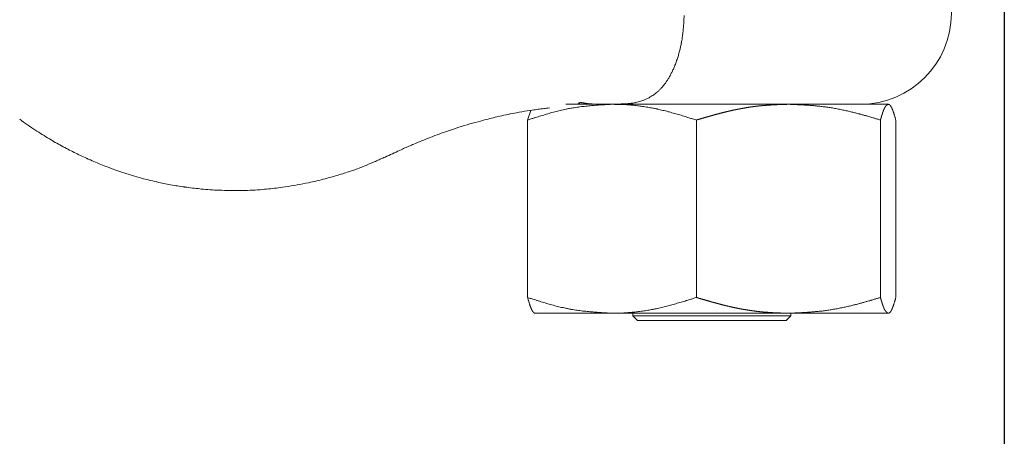
# Model space of a CAD drawing. Units: millimetres. Extents: x -1136 to 697, y -762 to 1917.
# Drawn here: x 68 to 174, y 400 to 445 of the extents above; entities that cross this region are included whole.
import ezdxf

# ---------------------------------------------------------------- set-up
doc = ezdxf.new("R2010")
doc.units = ezdxf.units.MM
doc.header["$LTSCALE"] = 50.8
doc.header["$PDMODE"] = 1
doc.header["$PDSIZE"] = -2
doc.layers.get('0').update_dxf_attribs({"lineweight": 0})
doc.layers.get('Defpoints').update_dxf_attribs({"lineweight": 0})
doc.layers.add('寸法', color=7, linetype='Continuous', lineweight=0)
doc.styles.get("Standard").update_dxf_attribs({"font": 'txt', "bigfont": 'BIGFONT.SHX'})
doc.styles.add('ＭＳ ゴシック', font='txt', dxfattribs={"bigfont": 'ＭＳ ゴシック'})
doc.dimstyles.new('HIBINO', dxfattribs={"dimtxt": 32.576823, "dimasz": 25.006226, "dimexe": 20, "dimexo": 20, "dimgap": 0.5, "dimtad": 1, "dimzin": 11, "dimdsep": 46, "dimtxsty": 'ＭＳ ゴシック', "dimblk": 'VW_EMPTYARROW', "dimcen": 0, "dimadec": 0, "dimazin": 0, "dimtfac": 1, "dimtix": 1, "dimtmove": 0, "dimatfit": 0, "dimldrblk": 'VW_EMPTYARROW', "dimfxl": 1, "dimfrac": 2, "dimtolj": 1, "dimtzin": 11, "dimarcsym": 0})

# ---------------------------------------------------------------- blocks, each defined once
blk = doc.blocks.new('*D1')
at = {"color": 0, "linetype": 'Continuous', "lineweight": -2}
for points in [[(-587.79, 60.3), (-612.8, 67), (-587.79, 73.7)], [(149.2, 73.7), (174.2, 67), (149.2, 60.3)]]:
    blk.add_lwpolyline(points, dxfattribs=at)
at = {"layer": 'Defpoints', "color": 0, "lineweight": 0}
for p in [(-612.8, 471), (174.2, 471), (-612.8, 67)]:
    blk.add_point(p, dxfattribs=at)
at = {"layer": '寸法', "color": 0, "linetype": 'Continuous', "lineweight": -2}
for p, q in [((-612.8, 451), (-612.8, 47)), ((174.2, 451), (174.2, 47)), ((-612.8, 67), (174.2, 67))]:
    blk.add_line(p, q, dxfattribs=at)
at = {"color": 0, "linetype": 'Continuous', "lineweight": -2}
blk.add_wipeout([(-251.05, 72), (-187.55, 72), (-187.55, 114.33), (-251.05, 114.33)], dxfattribs=at).dxf.layer = '寸法'
at = {"layer": '寸法', "color": 0, "insert": (-251.05, 110.5), "char_height": 32.5768, "attachment_point": 1, "line_spacing_factor": 0.782827}
blk.add_mtext('{\\fＭＳ ゴシック|b0|i0|c128|p0;\\l787}', dxfattribs=at)
blk = doc.blocks.new('VW_EMPTYARROW')
at = {"color": 0, "linetype": 'ByBlock', "lineweight": -2}
blk.add_line((0, 0), (-1, 0), dxfattribs=at)
at = {"color": 0, "linetype": 'Continuous', "lineweight": -2}
blk.add_lwpolyline([(-0.9922, 0.2659), (0, 0), (-0.9922, -0.2659)], dxfattribs=at)
blk = doc.blocks.new('グループ-1')
at = {"color": 30, "linetype": 'Continuous', "lineweight": 0}
for p, q in [((363.48, -143.77), (368.44, -143.77)), ((387.43, -143.77), (368.44, -143.77)), ((387.43, -143.77), (398.17, -143.77)), ((359.69, -144.43), (359.35, -145.47)), ((359.35, -145.47), (359.35, -164.6)), ((377.52, -145.47), (377.52, -164.6)), ((397.34, -145.47), (397.34, -164.6)), ((399, -145.47), (399, -164.6)), ((368.44, -166.3), (360.16, -166.3)), ((387.43, -166.3), (368.44, -166.3)), ((370.68, -166.3), (370.68, -166.57)), ((398.17, -166.3), (387.43, -166.3)), ((387.68, -166.57), (387.68, -166.3)), ((370.68, -166.57), (371.18, -167.07)), ((370.68, -166.57), (387.68, -166.57)), ((387.18, -167.07), (371.18, -167.07)), ((387.18, -167.07), (387.68, -166.57))]:
    blk.add_line(p, q, dxfattribs=at)
at = {"color": 30, "linetype": 'Continuous', "lineweight": 0, "flags": 128}
for points in [[(304.67, -145.38, 0.014461), (306.4, -146.59), (306.53, -146.67, 0.011686), (308.06, -147.62), (308.16, -147.68, 0.010679), (309.51, -148.44), (309.54, -148.45, 0.008721), (310.87, -149.13, 0.009816), (312.21, -149.75), (312.28, -149.78, 0.010615), (313.78, -150.41), (313.87, -150.44, 0.012182), (315.57, -151.06), (315.64, -151.08, 0.012467), (317.52, -151.66), (317.8, -151.74, 0.014114), (319.39, -152.13), (319.45, -152.15, 0.007403), (320.92, -152.45, 0.01302), (322.41, -152.69), (322.46, -152.7, 0.008775), (324.07, -152.89), (324.22, -152.91, 0.015882), (326.13, -153.04), (326.44, -153.05, 0.014609), (328.65, -153.07), (328.68, -153.07, 0.01464), (330.81, -152.96), (331.02, -152.94, 0.014117), (332.73, -152.75), (332.95, -152.72, 0.00872), (334.22, -152.53, 0.007847), (335.47, -152.29), (335.76, -152.23, 0.014951), (337.56, -151.8), (337.87, -151.72, 0.008418), (339.13, -151.36, 0.009323), (340.38, -150.95), (340.74, -150.83, 0.016182), (341.97, -150.36), (342.31, -150.21, 0.003488), (342.84, -149.99), (342.84, -149.99, 0.002578), (343.36, -149.75, 0.001868), (343.89, -149.52), (344.02, -149.46, 0.0005), (344.8, -149.1, -0.001144), (345.57, -148.74), (345.73, -148.67, -0.006202), (346.84, -148.18), (346.97, -148.12, -0.003886), (348.17, -147.63, -0.007505), (349.38, -147.15), (349.63, -147.06, -0.00971), (351.37, -146.45), (351.66, -146.35, -0.013378), (354.02, -145.65), (354.53, -145.51, -0.009979), (356.04, -145.13), (356.35, -145.06, -0.004507), (357.26, -144.86, -0.005097), (358.17, -144.68), (358.44, -144.63, -0.010602), (359.59, -144.44), (359.85, -144.4, -0.002866), (360.48, -144.31), (360.5, -144.31, -0.001647), (361.09, -144.23), (361.11, -144.23, -0.00047), (361.66, -144.16), (361.7, -144.16)], [(368.87, -143.75), (368.87, -143.75, 0.001036), (369.14, -143.75), (369.16, -143.75, 0.00335), (369.41, -143.74, 0.003888), (369.65, -143.74), (369.68, -143.73, 0.009355), (369.98, -143.72), (370.02, -143.71, 0.009255), (370.34, -143.68, 0.010616), (370.65, -143.64), (370.65, -143.64, 0.011915), (370.97, -143.58), (371, -143.58, 0.013134), (371.25, -143.52, 0.008735), (371.51, -143.45), (371.51, -143.45, 0.015346), (371.76, -143.36), (371.79, -143.35, 0.016828), (372.1, -143.22), (372.1, -143.22, 0.018006), (372.41, -143.07), (372.43, -143.06, 0.018805), (372.7, -142.9), (372.74, -142.88, 0.014384), (372.93, -142.75, 0.009369), (373.11, -142.61), (373.12, -142.61, 0.014314), (373.3, -142.46), (373.32, -142.44, 0.014059), (373.54, -142.24), (373.54, -142.24, 0.013749), (373.75, -142.02), (373.78, -141.99, 0.013343), (373.94, -141.8, 0.006587), (374.09, -141.61), (374.1, -141.59, 0.01431), (374.27, -141.37), (374.3, -141.33, 0.012124), (374.5, -141.02, 0.011585), (374.69, -140.7), (374.69, -140.69, 0.011103), (374.87, -140.35), (374.87, -140.35, 0.010676), (375.05, -139.98), (375.05, -139.98, 0.01033), (375.21, -139.59), (375.22, -139.56, 0.01224), (375.4, -139.1), (375.4, -139.07, 0.009253), (375.55, -138.62, 0.008899), (375.68, -138.17), (375.68, -138.17, 0.008632), (375.79, -137.7), (375.8, -137.69, 0.008466), (375.9, -137.2), (375.91, -137.16, 0.010316), (376, -136.6), (376.01, -136.56, 0.007909), (376.08, -136.04, 0.007714), (376.13, -135.51), (376.13, -135.5, 0.007608), (376.17, -134.97), (376.17, -134.89, 0.011481), (376.2, -134.21)], [(359.35, -145.47), (359.44, -145.44, -0.000501), (359.85, -145.31), (359.9, -145.3, -0.000675), (360.2, -145.2, -0.000924), (360.5, -145.11, -0.0012), (360.79, -145.02, -0.001477), (361.09, -144.93), (361.09, -144.93, -0.001755), (361.38, -144.84), (361.38, -144.84, -0.002035), (361.68, -144.75), (361.68, -144.75, -0.002317), (361.98, -144.67), (361.98, -144.67, -0.002601), (362.27, -144.59), (362.27, -144.59, -0.002887), (362.57, -144.51), (362.57, -144.51, -0.003174), (362.87, -144.44), (362.87, -144.44, -0.003464), (363.17, -144.37, -0.003736), (363.47, -144.31), (363.54, -144.29, -0.008282), (363.99, -144.2), (364.07, -144.19, -0.003924), (364.38, -144.14, -0.003633), (364.68, -144.09, -0.003346), (364.99, -144.05, -0.003058), (365.3, -144.01, -0.002769), (365.61, -143.98, -0.00248), (365.92, -143.95, -0.002191), (366.23, -143.92, -0.001902), (366.53, -143.9, -0.001614), (366.84, -143.87, -0.001326), (367.15, -143.85, -0.001038), (367.46, -143.83, -0.000754), (367.78, -143.81, -0.000464), (368.09, -143.79, -0.000169), (368.4, -143.77), (368.44, -143.77)], [(365.01, -143.57), (365.03, -143.57, 0.000332), (365.15, -143.59), (365.16, -143.59, 0.000593), (365.27, -143.61, 0.000887), (365.37, -143.63, 0.001191), (365.48, -143.64, 0.001495), (365.58, -143.66, 0.001801), (365.68, -143.68), (365.68, -143.68, 0.00211), (365.79, -143.69), (365.79, -143.69, 0.00242), (365.89, -143.7), (365.89, -143.7, 0.002731), (366, -143.72, 0.003056), (366.1, -143.73), (366.13, -143.73, 0.005686), (366.26, -143.74), (366.26, -143.74, 0.002343), (366.38, -143.75, 0.004325), (366.5, -143.76), (366.52, -143.76, 0.003866), (366.67, -143.77, 0.00341), (366.83, -143.77, 0.002953), (366.98, -143.78, 0.002494), (367.14, -143.78, 0.002035), (367.3, -143.78, 0.001576), (367.45, -143.78, 0.001118), (367.61, -143.77), (367.61, -143.77, 0.000653), (367.76, -143.77), (367.76, -143.77, 0.000187), (367.9, -143.77), (367.91, -143.77)], [(368.44, -143.77), (368.47, -143.77, -0.000886), (368.71, -143.78), (368.74, -143.78, -0.001233), (368.91, -143.78, -0.001659), (369.08, -143.78), (369.28, -143.79, -0.010863), (369.84, -143.81), (370.04, -143.83, -0.00633), (370.6, -143.87, -0.006285), (371.17, -143.93, -0.006242), (371.73, -144, -0.006204), (372.29, -144.09), (372.31, -144.1, -0.006168), (372.84, -144.19), (372.9, -144.2, -0.005391), (373.29, -144.28), (373.34, -144.3, -0.002996), (373.63, -144.36, -0.002778), (373.91, -144.43, -0.002566), (374.19, -144.49, -0.002355), (374.47, -144.57, -0.002145), (374.75, -144.64, -0.001935), (375.04, -144.72, -0.001726), (375.32, -144.8, -0.001518), (375.6, -144.88, -0.001311), (375.88, -144.96, -0.001104), (376.16, -145.05, -0.00094), (376.44, -145.13), (376.51, -145.16, -0.00118), (376.93, -145.29), (377, -145.31, -0.000335), (377.48, -145.46), (377.52, -145.47)], [(397.34, -145.47), (397.33, -145.47, 0.000144), (397.01, -145.37, 0.000499), (396.69, -145.28), (396.68, -145.27, 0.000814), (396.33, -145.17), (396.29, -145.16, 0.001939), (395.86, -145.03), (395.81, -145.02, 0.001722), (395.47, -144.92, 0.002046), (395.12, -144.83), (395.08, -144.82, 0.003556), (394.66, -144.71), (394.6, -144.69, 0.003861), (394.14, -144.58, 0.003583), (393.66, -144.47, 0.004345), (393.19, -144.37), (393.18, -144.36, 0.004613), (392.67, -144.26, 0.004884), (392.17, -144.17, 0.005164), (391.66, -144.1), (391.55, -144.08, 0.007515), (391.07, -144.02), (391.02, -144.01, 0.002593), (390.63, -143.97, 0.004495), (390.25, -143.93, 0.001989), (389.86, -143.9, 0.00333), (389.47, -143.87, 0.001406), (389.08, -143.85, 0.002163), (388.69, -143.83, 0.00082), (388.31, -143.81, 0.001009), (387.92, -143.79), (387.85, -143.79, 0.000229), (387.46, -143.77), (387.43, -143.77)], [(398.17, -143.77), (398.17, -143.77, -0.002561), (398.19, -143.77), (398.19, -143.77, -0.004152), (398.2, -143.77, -0.005914), (398.21, -143.78), (398.21, -143.78, -0.007747), (398.21, -143.78), (398.21, -143.78, -0.009493), (398.22, -143.78), (398.23, -143.78, -0.021439), (398.24, -143.78), (398.24, -143.78, -0.018268), (398.26, -143.79, -0.017194), (398.27, -143.8), (398.27, -143.8, -0.016096), (398.29, -143.8), (398.29, -143.8, -0.014983), (398.3, -143.81), (398.3, -143.81, -0.013887), (398.32, -143.82), (398.32, -143.82, -0.012833), (398.33, -143.83), (398.33, -143.84, -0.011836), (398.35, -143.85), (398.35, -143.85, -0.010905), (398.36, -143.86), (398.36, -143.86, -0.010045), (398.38, -143.88), (398.38, -143.88, -0.009255), (398.39, -143.89), (398.39, -143.89, -0.008534), (398.41, -143.91), (398.41, -143.91, -0.007877), (398.42, -143.93), (398.42, -143.93, -0.007281), (398.44, -143.95), (398.44, -143.95, -0.006739), (398.45, -143.97), (398.45, -143.97, -0.006248), (398.47, -143.99), (398.47, -143.99, -0.005803), (398.48, -144.02), (398.48, -144.02, -0.005399), (398.5, -144.04), (398.5, -144.04, -0.005032), (398.51, -144.07), (398.51, -144.07, -0.004698), (398.53, -144.09), (398.53, -144.1, -0.004394), (398.54, -144.12), (398.54, -144.12, -0.004116), (398.56, -144.15), (398.56, -144.15, -0.003932), (398.57, -144.18), (398.57, -144.19, -0.007032), (398.6, -144.24), (398.6, -144.25, -0.004746), (398.62, -144.3), (398.62, -144.3, -0.002906), (398.64, -144.34, -0.002707), (398.65, -144.38), (398.66, -144.39, -0.004631), (398.68, -144.44), (398.68, -144.46, -0.003852), (398.71, -144.54), (398.71, -144.54, -0.00322), (398.74, -144.62), (398.74, -144.62, -0.002686), (398.77, -144.71), (398.77, -144.71, -0.002227), (398.8, -144.81), (398.8, -144.81, -0.001827), (398.83, -144.9), (398.83, -144.9, -0.001471), (398.86, -145), (398.86, -145, -0.00115), (398.89, -145.1), (398.89, -145.1, -0.000853), (398.92, -145.2), (398.92, -145.2, -0.000577), (398.95, -145.3), (398.95, -145.3, -0.000314), (398.98, -145.4), (399, -145.47), (399, -145.47)], [(359.35, -164.6), (359.44, -164.63, 0.000501), (359.85, -164.76), (359.9, -164.78, 0.000675), (360.2, -164.87, 0.000923), (360.5, -164.97, 0.001199), (360.79, -165.06, 0.001476), (361.09, -165.15), (361.09, -165.15, 0.001755), (361.38, -165.24), (361.38, -165.24, 0.002035), (361.68, -165.32), (361.68, -165.32, 0.002317), (361.98, -165.4), (361.98, -165.4, 0.002601), (362.27, -165.49), (362.27, -165.49, 0.002887), (362.57, -165.56), (362.57, -165.56, 0.003174), (362.87, -165.63), (362.87, -165.63, 0.003464), (363.17, -165.7, 0.003736), (363.47, -165.77), (363.54, -165.78, 0.008282), (363.99, -165.87), (364.07, -165.88, 0.003924), (364.38, -165.93, 0.003631), (364.68, -165.98, 0.003345), (364.99, -166.02, 0.003058), (365.3, -166.06, 0.00277), (365.61, -166.09, 0.002481), (365.92, -166.13, 0.002192), (366.23, -166.15, 0.001903), (366.53, -166.18, 0.001615), (366.84, -166.2, 0.001327), (367.15, -166.22, 0.001039), (367.46, -166.24, 0.000754), (367.78, -166.26, 0.000464), (368.09, -166.28, 0.000169), (368.4, -166.3), (368.44, -166.3)], [(360.18, -166.3), (360.18, -166.3, -0.002561), (360.17, -166.3), (360.17, -166.3, -0.004152), (360.16, -166.3, -0.005915), (360.15, -166.3), (360.15, -166.3, -0.007748), (360.14, -166.3), (360.14, -166.3, -0.009495), (360.13, -166.29), (360.13, -166.29, -0.021444), (360.11, -166.29), (360.11, -166.29, -0.018272), (360.1, -166.28, -0.017198), (360.08, -166.28), (360.08, -166.28, -0.0161), (360.07, -166.27), (360.07, -166.27, -0.014986), (360.05, -166.26), (360.05, -166.26, -0.01389), (360.04, -166.25), (360.04, -166.25, -0.012835), (360.02, -166.24), (360.02, -166.24, -0.011838), (360.01, -166.23), (360.01, -166.23, -0.010907), (359.99, -166.21), (359.99, -166.21, -0.010046), (359.98, -166.2), (359.98, -166.2, -0.009256), (359.96, -166.18), (359.96, -166.18, -0.008535), (359.95, -166.16), (359.95, -166.16, -0.007878), (359.93, -166.14), (359.93, -166.14, -0.007281), (359.92, -166.12), (359.92, -166.12, -0.00674), (359.9, -166.1), (359.9, -166.1, -0.006249), (359.89, -166.08), (359.89, -166.08, -0.005803), (359.87, -166.06), (359.87, -166.06, -0.005399), (359.86, -166.03), (359.86, -166.03, -0.005032), (359.84, -166.01), (359.84, -166.01, -0.004698), (359.83, -165.98), (359.83, -165.98, -0.004393), (359.81, -165.95), (359.81, -165.95, -0.004116), (359.8, -165.92), (359.8, -165.92, -0.003932), (359.78, -165.89), (359.78, -165.88, -0.007031), (359.76, -165.83), (359.75, -165.82, -0.004745), (359.73, -165.78), (359.73, -165.77, -0.002906), (359.72, -165.74, -0.002707), (359.7, -165.7), (359.7, -165.69, -0.00463), (359.67, -165.63), (359.67, -165.62, -0.003851), (359.64, -165.54), (359.64, -165.54, -0.003219), (359.61, -165.45), (359.61, -165.45, -0.002686), (359.58, -165.36), (359.58, -165.36, -0.002227), (359.55, -165.27), (359.55, -165.27, -0.001827), (359.52, -165.17), (359.52, -165.17, -0.001471), (359.49, -165.08), (359.49, -165.07, -0.001149), (359.46, -164.98), (359.46, -164.98, -0.000853), (359.43, -164.88), (359.43, -164.87, -0.000576), (359.4, -164.77), (359.4, -164.77, -0.000314), (359.37, -164.67), (359.35, -164.61), (359.35, -164.6)], [(368.44, -166.3), (368.47, -166.3, 0.000887), (368.71, -166.3), (368.74, -166.3, 0.001233), (368.91, -166.3, 0.001659), (369.08, -166.29), (369.28, -166.29, 0.010865), (369.84, -166.26), (370.04, -166.25, 0.006331), (370.6, -166.2, 0.006292), (371.17, -166.14, 0.006249), (371.73, -166.07, 0.00621), (372.29, -165.98), (372.31, -165.98, 0.006168), (372.84, -165.88), (372.9, -165.87, 0.00539), (373.29, -165.79), (373.34, -165.78, 0.002996), (373.63, -165.72, 0.002779), (373.91, -165.65, 0.002568), (374.19, -165.58, 0.002357), (374.47, -165.51, 0.002146), (374.75, -165.43, 0.001937), (375.04, -165.35, 0.001727), (375.32, -165.27, 0.001519), (375.6, -165.19, 0.001311), (375.88, -165.11, 0.001104), (376.16, -165.03, 0.000939), (376.44, -164.94), (376.51, -164.92, 0.00118), (376.93, -164.79), (377, -164.77, 0.000335), (377.48, -164.61), (377.52, -164.6)], [(397.34, -164.6), (397.33, -164.6, -0.000144), (397.01, -164.7, -0.000499), (396.69, -164.8), (396.68, -164.8, -0.000814), (396.33, -164.9), (396.29, -164.92, -0.001939), (395.86, -165.04), (395.81, -165.05, -0.001722), (395.47, -165.15, -0.002046), (395.12, -165.25), (395.08, -165.26, -0.003556), (394.66, -165.37), (394.6, -165.38, -0.003861), (394.14, -165.5, -0.003585), (393.66, -165.61, -0.004345), (393.19, -165.71), (393.18, -165.71, -0.004617), (392.67, -165.81, -0.004888), (392.17, -165.9, -0.005164), (391.66, -165.98), (391.55, -165.99, -0.007515), (391.07, -166.06), (391.02, -166.06, -0.002593), (390.63, -166.1, -0.004496), (390.25, -166.14, -0.001989), (389.86, -166.17, -0.00333), (389.47, -166.2, -0.001405), (389.08, -166.22, -0.002162), (388.69, -166.25, -0.00082), (388.31, -166.26, -0.001009), (387.92, -166.28), (387.85, -166.28, -0.000229), (387.46, -166.3), (387.43, -166.3)], [(398.17, -166.3), (398.17, -166.3, 0.002562), (398.19, -166.3), (398.19, -166.3, 0.004153), (398.2, -166.3, 0.005916), (398.21, -166.3), (398.21, -166.3, 0.007749), (398.21, -166.3), (398.21, -166.3, 0.009495), (398.22, -166.29), (398.23, -166.29, 0.021444), (398.24, -166.29), (398.24, -166.29, 0.018272), (398.26, -166.28, 0.017198), (398.27, -166.28), (398.27, -166.28, 0.016099), (398.29, -166.27), (398.29, -166.27, 0.014986), (398.3, -166.26), (398.3, -166.26, 0.013889), (398.32, -166.25), (398.32, -166.25, 0.012835), (398.33, -166.24), (398.33, -166.24, 0.011837), (398.35, -166.23), (398.35, -166.23, 0.010906), (398.36, -166.21), (398.36, -166.21, 0.010046), (398.38, -166.2), (398.38, -166.2, 0.009256), (398.39, -166.18), (398.39, -166.18, 0.008534), (398.41, -166.16), (398.41, -166.16, 0.007877), (398.42, -166.14), (398.42, -166.14, 0.007281), (398.44, -166.12), (398.44, -166.12, 0.006739), (398.45, -166.1), (398.45, -166.1, 0.006248), (398.47, -166.08), (398.47, -166.08, 0.005803), (398.48, -166.06), (398.48, -166.06, 0.005399), (398.5, -166.03), (398.5, -166.03, 0.005032), (398.51, -166.01), (398.51, -166.01, 0.004698), (398.53, -165.98), (398.53, -165.98, 0.004394), (398.54, -165.95), (398.54, -165.95, 0.004116), (398.56, -165.92), (398.56, -165.92, 0.003932), (398.57, -165.89), (398.57, -165.88, 0.007031), (398.6, -165.83), (398.6, -165.82, 0.004745), (398.62, -165.78), (398.62, -165.77, 0.002906), (398.64, -165.74, 0.002707), (398.65, -165.7), (398.66, -165.69, 0.004631), (398.68, -165.63), (398.68, -165.62, 0.003851), (398.71, -165.54), (398.71, -165.54, 0.003219), (398.74, -165.45), (398.74, -165.45, 0.002686), (398.77, -165.36), (398.77, -165.36, 0.002227), (398.8, -165.27), (398.8, -165.27, 0.001827), (398.83, -165.17), (398.83, -165.17, 0.001471), (398.86, -165.08), (398.86, -165.07, 0.00115), (398.89, -164.98), (398.89, -164.98, 0.000853), (398.92, -164.88), (398.92, -164.87, 0.000577), (398.95, -164.77), (398.95, -164.77, 0.000314), (398.98, -164.67), (399, -164.61), (399, -164.6)]]:
    blk.add_lwpolyline(points, format="xyb", dxfattribs=at)
at = {"color": 30, "linetype": 'Continuous', "lineweight": 0}
for centre, start, end in [((395.18, -133.97), 270, 90), ((366.78, -133.97), 258.8609, 270)]:
    blk.add_arc(centre, 9.8, start, end, dxfattribs=at)
for points, weights, knots in [([(364.7, -143.77), (364.78, -143.74), (364.8, -143.73), (364.81, -143.72), (364.83, -143.71), (364.84, -143.71), (364.85, -143.7), (364.86, -143.7), (364.86, -143.7), (364.86, -143.7), (364.87, -143.69), (364.88, -143.69), (364.89, -143.69), (364.89, -143.69), (364.9, -143.68), (364.9, -143.68), (364.9, -143.68), (364.9, -143.68), (364.91, -143.68), (364.91, -143.68), (364.91, -143.68), (364.91, -143.68), (364.91, -143.67), (364.92, -143.67), (364.92, -143.67), (364.92, -143.67), (364.92, -143.67), (364.93, -143.67), (364.93, -143.67), (364.93, -143.67), (364.93, -143.66), (364.93, -143.66), (364.93, -143.66), (364.93, -143.66), (364.94, -143.66), (364.94, -143.66), (364.94, -143.66), (364.94, -143.66), (364.94, -143.66), (364.95, -143.66), (364.95, -143.66), (364.95, -143.66), (364.95, -143.65), (364.95, -143.65), (364.95, -143.65), (364.95, -143.65), (364.96, -143.65), (364.96, -143.65), (364.96, -143.65), (364.96, -143.65), (364.96, -143.65), (364.96, -143.65), (364.96, -143.65), (364.96, -143.65), (364.97, -143.64), (364.97, -143.64), (364.97, -143.64), (364.97, -143.64), (364.97, -143.64), (364.97, -143.64), (364.97, -143.64), (364.98, -143.64), (364.98, -143.64), (364.98, -143.64), (364.98, -143.63), (364.98, -143.63), (364.98, -143.63), (364.98, -143.63), (364.99, -143.63), (364.99, -143.63), (364.99, -143.63), (364.99, -143.63), (364.99, -143.62), (364.99, -143.62), (365, -143.62), (365, -143.62), (365.01, -143.61), (365.01, -143.61), (365.01, -143.61)], [1, 1, 1, 1, 1, 1, 0.999993100288, 1, 1, 1, 0.99998162473, 1, 1, 1, 0.999974843855, 1, 1, 1, 0.999988670205, 1, 1, 1, 0.99998697477, 1, 1, 1, 0.999984785286, 1, 1, 1, 0.99998227138, 1, 1, 1, 0.999979407868, 1, 1, 1, 0.99997618983, 1, 1, 1, 0.999972637565, 1, 1, 1, 0.999968809163, 1, 1, 1, 0.999964815317, 1, 1, 1, 0.999960834807, 1, 1, 1, 0.999957126576, 1, 0.9999553282, 1, 1, 1, 0.999805313834, 1, 1, 1, 0.99981477941, 1, 1, 1, 0.99986282063, 1, 1, 1, 1, 1, 1], [0, 0, 0, 1, 2, 3, 4, 4, 5, 5, 6, 6, 7, 7, 8, 8, 9, 9, 10, 10, 11, 11, 12, 12, 13, 13, 14, 14, 15, 15, 16, 16, 17, 17, 18, 18, 19, 19, 20, 20, 21, 21, 22, 22, 23, 23, 24, 24, 25, 25, 26, 26, 27, 27, 28, 28, 29, 29, 30, 30, 31, 31, 32, 32, 33, 33, 34, 34, 35, 35, 36, 36, 37, 37, 38, 38, 39, 40, 40, 41, 41, 41]), ([(387.43, -143.77), (387.31, -143.78), (387.17, -143.78), (387.04, -143.78), (386.9, -143.79), (386.87, -143.79), (386.85, -143.79), (386.66, -143.8), (386.48, -143.8), (386.29, -143.81), (386.1, -143.82), (385.92, -143.83), (385.73, -143.84), (385.55, -143.85), (385.36, -143.86), (385.17, -143.87), (384.99, -143.89), (384.93, -143.89), (384.87, -143.9), (384.56, -143.92), (384.26, -143.95), (384.2, -143.96), (384.14, -143.97), (383.88, -144), (383.63, -144.03), (383.38, -144.06), (383.13, -144.1), (382.88, -144.14), (382.63, -144.19), (382.38, -144.23), (382.13, -144.28), (381.89, -144.33), (381.64, -144.38), (381.61, -144.38), (381.57, -144.39), (381.26, -144.46), (380.95, -144.53), (380.92, -144.54), (380.89, -144.55), (380.64, -144.6), (380.39, -144.67), (380.14, -144.73), (379.9, -144.8), (379.65, -144.86), (379.4, -144.93), (379.15, -145), (378.91, -145.07), (378.66, -145.14), (378.41, -145.21), (378.4, -145.22), (378.38, -145.22), (378.17, -145.28), (377.95, -145.35), (377.93, -145.35), (377.92, -145.36), (377.73, -145.41), (377.55, -145.46), (377.53, -145.47), (377.52, -145.47)], [1, 1, 1, 0.999999334195, 1, 1, 1, 0.999997426238, 1, 0.999994324712, 1, 0.999989997533, 1, 0.999984518471, 1, 0.999977653908, 1, 1, 1, 0.999839598126, 1, 1, 1, 0.999948137566, 1, 0.999951764737, 1, 0.999955240178, 1, 0.999958531566, 1, 0.99996130997, 1, 1, 1, 0.999922009655, 1, 1, 1, 0.999973883431, 1, 0.999981507102, 1, 0.999987837624, 1, 0.999992845436, 1, 0.99999650124, 1, 1, 1, 0.999998922252, 1, 1, 1, 0.999999943498, 1, 1, 1], [0, 0, 0, 1, 1, 2, 2, 3, 3, 4, 4, 5, 5, 6, 6, 7, 7, 8, 8, 9, 9, 10, 10, 11, 11, 12, 12, 13, 13, 14, 14, 15, 15, 16, 16, 17, 17, 18, 18, 19, 19, 20, 20, 21, 21, 22, 22, 23, 23, 24, 24, 25, 25, 26, 26, 27, 27, 28, 28, 29, 29, 29]), ([(397.34, -145.47), (397.36, -145.42), (397.37, -145.37), (397.39, -145.31), (397.4, -145.26), (397.41, -145.25), (397.41, -145.25), (397.42, -145.21), (397.43, -145.16), (397.43, -145.16), (397.43, -145.16), (397.44, -145.12), (397.46, -145.08), (397.46, -145.08), (397.46, -145.08), (397.47, -145.04), (397.48, -145), (397.48, -145), (397.48, -145), (397.49, -144.96), (397.5, -144.92), (397.5, -144.92), (397.5, -144.92), (397.51, -144.89), (397.53, -144.85), (397.53, -144.85), (397.53, -144.85), (397.54, -144.81), (397.55, -144.77), (397.55, -144.77), (397.55, -144.77), (397.56, -144.74), (397.57, -144.7), (397.58, -144.69), (397.58, -144.69), (397.58, -144.66), (397.59, -144.64), (397.59, -144.64), (397.59, -144.64), (397.6, -144.62), (397.61, -144.59), (397.61, -144.59), (397.61, -144.59), (397.62, -144.57), (397.62, -144.55), (397.62, -144.55), (397.62, -144.55), (397.63, -144.53), (397.64, -144.5), (397.64, -144.5), (397.64, -144.5), (397.65, -144.48), (397.66, -144.46), (397.66, -144.46), (397.66, -144.46), (397.66, -144.44), (397.67, -144.42), (397.67, -144.42), (397.67, -144.42), (397.68, -144.4), (397.69, -144.38), (397.69, -144.38), (397.69, -144.38), (397.7, -144.36), (397.7, -144.34), (397.71, -144.32), (397.72, -144.3), (397.72, -144.3), (397.72, -144.3), (397.73, -144.28), (397.74, -144.26), (397.74, -144.26), (397.74, -144.26), (397.75, -144.24), (397.76, -144.23), (397.76, -144.23), (397.76, -144.23), (397.76, -144.21), (397.77, -144.2), (397.77, -144.19), (397.77, -144.19), (397.78, -144.18), (397.79, -144.16), (397.79, -144.16), (397.79, -144.16), (397.8, -144.15), (397.8, -144.14), (397.8, -144.14), (397.8, -144.14), (397.81, -144.12), (397.82, -144.11), (397.82, -144.11), (397.82, -144.11), (397.83, -144.1), (397.84, -144.08), (397.84, -144.08), (397.84, -144.08), (397.84, -144.07), (397.85, -144.06), (397.85, -144.06), (397.85, -144.06), (397.86, -144.05), (397.87, -144.04), (397.88, -144.02), (397.89, -144.01), (397.89, -144.01), (397.89, -144.01), (397.9, -143.99), (397.91, -143.98), (397.92, -143.98), (397.92, -143.97), (397.93, -143.96), (397.95, -143.94), (397.95, -143.94), (397.95, -143.94), (397.97, -143.92), (397.98, -143.91), (397.99, -143.91), (397.99, -143.9), (398, -143.89), (398.01, -143.88), (398.01, -143.88), (398.01, -143.88), (398.03, -143.87), (398.04, -143.86), (398.04, -143.86), (398.04, -143.86), (398.05, -143.85), (398.06, -143.84), (398.06, -143.84), (398.07, -143.84), (398.08, -143.84), (398.08, -143.83), (398.08, -143.83), (398.08, -143.83), (398.09, -143.82), (398.1, -143.82), (398.1, -143.82), (398.1, -143.82), (398.11, -143.81), (398.12, -143.81), (398.12, -143.81), (398.12, -143.81), (398.12, -143.8), (398.13, -143.8), (398.14, -143.79), (398.15, -143.79), (398.15, -143.79), (398.15, -143.79), (398.16, -143.78), (398.17, -143.77), (398.17, -143.77), (398.17, -143.77)], [1, 1, 1, 0.99999953411, 1, 1, 1, 0.999998564317, 1, 1, 1, 0.999999417503, 1, 1, 1, 0.999995975869, 1, 1, 1, 0.999998573903, 1, 1, 1, 0.999991259852, 1, 1, 1, 0.999997089071, 1, 1, 1, 0.999982956715, 1, 1, 1, 0.999994107632, 1, 1, 1, 0.999992917112, 1, 1, 1, 0.999991287381, 1, 1, 1, 0.999989277294, 1, 1, 1, 0.999986782288, 1, 1, 1, 0.999983663649, 1, 1, 1, 0.999979735545, 1, 1, 1, 0.999974746472, 1, 0.999968725037, 1, 1, 1, 0.999935307283, 1, 1, 1, 0.999945023216, 1, 1, 1, 0.999937109926, 1, 1, 1, 0.999931340456, 1, 1, 1, 0.999925363141, 1, 1, 1, 0.999919391788, 1, 1, 1, 0.999913593584, 1, 1, 1, 0.999908170059, 1, 1, 1, 0.999903352829, 1, 0.999901097594, 1, 1, 1, 0.999583061767, 1, 1, 1, 0.999581809992, 1, 1, 1, 0.999612049688, 1, 1, 1, 0.999673084328, 1, 1, 1, 0.999930368146, 1, 1, 1, 0.999796191521, 1, 1, 1, 0.999965423908, 1, 1, 1, 0.999974549598, 1, 1, 1, 0.99998336799, 1, 1, 1, 0.999990605868, 1, 0.999995799146, 1, 1, 1, 1, 1, 1, 1], [0, 0, 0, 1, 1, 2, 2, 3, 3, 4, 4, 5, 5, 6, 6, 7, 7, 8, 8, 9, 9, 10, 10, 11, 11, 12, 12, 13, 13, 14, 14, 15, 15, 16, 16, 17, 17, 18, 18, 19, 19, 20, 20, 21, 21, 22, 22, 23, 23, 24, 24, 25, 25, 26, 26, 27, 27, 28, 28, 29, 29, 30, 30, 31, 31, 32, 32, 33, 33, 34, 34, 35, 35, 36, 36, 37, 37, 38, 38, 39, 39, 40, 40, 41, 41, 42, 42, 43, 43, 44, 44, 45, 45, 46, 46, 47, 47, 48, 48, 49, 49, 50, 50, 51, 51, 52, 52, 53, 53, 54, 54, 55, 55, 56, 56, 57, 57, 58, 58, 59, 59, 60, 60, 61, 61, 62, 62, 63, 63, 64, 64, 65, 65, 66, 66, 67, 67, 68, 68, 69, 69, 70, 70, 71, 71, 72, 72, 73, 73, 74, 74, 75, 75, 76, 76, 76]), ([(387.43, -166.3), (387.31, -166.3), (387.17, -166.29), (387.04, -166.29), (386.9, -166.29), (386.87, -166.28), (386.85, -166.28), (386.66, -166.28), (386.48, -166.27), (386.29, -166.26), (386.1, -166.26), (385.92, -166.25), (385.73, -166.24), (385.55, -166.23), (385.36, -166.21), (385.17, -166.2), (384.99, -166.19), (384.93, -166.18), (384.87, -166.18), (384.56, -166.16), (384.26, -166.12), (384.2, -166.11), (384.14, -166.11), (383.88, -166.08), (383.63, -166.04), (383.38, -166.01), (383.13, -165.97), (382.88, -165.93), (382.63, -165.89), (382.38, -165.85), (382.13, -165.8), (381.89, -165.75), (381.64, -165.7), (381.61, -165.69), (381.57, -165.68), (381.26, -165.62), (380.95, -165.54), (380.92, -165.54), (380.89, -165.53), (380.64, -165.47), (380.39, -165.41), (380.14, -165.34), (379.9, -165.28), (379.65, -165.21), (379.4, -165.14), (379.15, -165.08), (378.91, -165), (378.66, -164.93), (378.41, -164.86), (378.4, -164.86), (378.38, -164.85), (378.17, -164.79), (377.95, -164.73), (377.93, -164.72), (377.92, -164.72), (377.73, -164.66), (377.55, -164.61), (377.53, -164.61), (377.52, -164.6)], [1, 1, 1, 0.999999334128, 1, 1, 1, 0.999997425399, 1, 0.999994322791, 1, 0.999989994865, 1, 0.999984517406, 1, 0.999977650724, 1, 1, 1, 0.999839578249, 1, 1, 1, 0.999948133301, 1, 0.999951833667, 1, 0.99995530169, 1, 0.999958583057, 1, 0.999961312502, 1, 1, 1, 0.999922019658, 1, 1, 1, 0.999973887222, 1, 0.999981527768, 1, 0.99998785161, 1, 0.999992852932, 1, 0.999996504187, 1, 1, 1, 0.999998922392, 1, 1, 1, 0.999999943697, 1, 1, 1], [0, 0, 0, 1, 1, 2, 2, 3, 3, 4, 4, 5, 5, 6, 6, 7, 7, 8, 8, 9, 9, 10, 10, 11, 11, 12, 12, 13, 13, 14, 14, 15, 15, 16, 16, 17, 17, 18, 18, 19, 19, 20, 20, 21, 21, 22, 22, 23, 23, 24, 24, 25, 25, 26, 26, 27, 27, 28, 28, 29, 29, 29]), ([(397.34, -164.6), (397.36, -164.66), (397.37, -164.71), (397.39, -164.76), (397.4, -164.81), (397.41, -164.82), (397.41, -164.83), (397.42, -164.87), (397.43, -164.91), (397.43, -164.91), (397.43, -164.91), (397.44, -164.95), (397.46, -164.99), (397.46, -164.99), (397.46, -164.99), (397.47, -165.03), (397.48, -165.07), (397.48, -165.07), (397.48, -165.07), (397.49, -165.11), (397.5, -165.15), (397.5, -165.15), (397.5, -165.15), (397.51, -165.19), (397.53, -165.23), (397.53, -165.23), (397.53, -165.23), (397.54, -165.26), (397.55, -165.3), (397.55, -165.3), (397.55, -165.3), (397.56, -165.34), (397.57, -165.38), (397.58, -165.38), (397.58, -165.39), (397.58, -165.41), (397.59, -165.43), (397.59, -165.44), (397.59, -165.44), (397.6, -165.46), (397.61, -165.48), (397.61, -165.48), (397.61, -165.48), (397.62, -165.5), (397.62, -165.53), (397.62, -165.53), (397.62, -165.53), (397.63, -165.55), (397.64, -165.57), (397.64, -165.57), (397.64, -165.57), (397.65, -165.59), (397.66, -165.61), (397.66, -165.61), (397.66, -165.61), (397.66, -165.63), (397.67, -165.65), (397.67, -165.65), (397.67, -165.66), (397.68, -165.67), (397.69, -165.69), (397.69, -165.69), (397.69, -165.7), (397.7, -165.71), (397.7, -165.73), (397.71, -165.75), (397.72, -165.77), (397.72, -165.77), (397.72, -165.77), (397.73, -165.79), (397.74, -165.81), (397.74, -165.81), (397.74, -165.81), (397.75, -165.83), (397.76, -165.85), (397.76, -165.85), (397.76, -165.85), (397.76, -165.86), (397.77, -165.88), (397.77, -165.88), (397.77, -165.88), (397.78, -165.89), (397.79, -165.91), (397.79, -165.91), (397.79, -165.91), (397.8, -165.92), (397.8, -165.94), (397.8, -165.94), (397.8, -165.94), (397.81, -165.95), (397.82, -165.97), (397.82, -165.97), (397.82, -165.97), (397.83, -165.98), (397.84, -165.99), (397.84, -165.99), (397.84, -165.99), (397.84, -166), (397.85, -166.02), (397.85, -166.02), (397.85, -166.02), (397.86, -166.03), (397.87, -166.04), (397.88, -166.05), (397.89, -166.06), (397.89, -166.06), (397.89, -166.07), (397.9, -166.08), (397.91, -166.1), (397.92, -166.1), (397.92, -166.1), (397.93, -166.12), (397.95, -166.13), (397.95, -166.14), (397.95, -166.14), (397.97, -166.15), (397.98, -166.17), (397.99, -166.17), (397.99, -166.17), (398, -166.18), (398.01, -166.19), (398.01, -166.19), (398.01, -166.19), (398.03, -166.2), (398.04, -166.21), (398.04, -166.21), (398.04, -166.21), (398.05, -166.22), (398.06, -166.23), (398.06, -166.23), (398.07, -166.23), (398.08, -166.24), (398.08, -166.24), (398.08, -166.24), (398.08, -166.24), (398.09, -166.25), (398.1, -166.26), (398.1, -166.26), (398.1, -166.26), (398.11, -166.26), (398.12, -166.27), (398.12, -166.27), (398.12, -166.27), (398.12, -166.27), (398.13, -166.28), (398.14, -166.28), (398.15, -166.29), (398.15, -166.29), (398.15, -166.29), (398.16, -166.29), (398.17, -166.3), (398.17, -166.3), (398.17, -166.3)], [1, 1, 1, 0.999999534128, 1, 1, 1, 0.999998564305, 1, 1, 1, 0.999999417525, 1, 1, 1, 0.999995975806, 1, 1, 1, 0.999998573851, 1, 1, 1, 0.999991259711, 1, 1, 1, 0.999997089028, 1, 1, 1, 0.999982956409, 1, 1, 1, 0.99999410752, 1, 1, 1, 0.99999291697, 1, 1, 1, 0.999991287205, 1, 1, 1, 0.999989277062, 1, 1, 1, 0.999986781987, 1, 1, 1, 0.999983663263, 1, 1, 1, 0.99997973504, 1, 1, 1, 0.999974745805, 1, 0.999968724168, 1, 1, 1, 0.999935305347, 1, 1, 1, 0.999945021457, 1, 1, 1, 0.999937107795, 1, 1, 1, 0.999931337984, 1, 1, 1, 0.999925360296, 1, 1, 1, 0.999919388544, 1, 1, 1, 0.999913589927, 1, 1, 1, 0.999908165984, 1, 1, 1, 0.999903348351, 1, 0.999901092876, 1, 1, 1, 0.999583040629, 1, 1, 1, 0.999581787559, 1, 1, 1, 0.999612028061, 1, 1, 1, 0.999673065668, 1, 1, 1, 0.999930364135, 1, 1, 1, 0.999796179758, 1, 1, 1, 0.999965421912, 1, 1, 1, 0.99997454813, 1, 1, 1, 0.999983367034, 1, 1, 1, 0.999990605326, 1, 0.999995798915, 1, 1, 1, 1, 1, 1, 1], [0, 0, 0, 1, 1, 2, 2, 3, 3, 4, 4, 5, 5, 6, 6, 7, 7, 8, 8, 9, 9, 10, 10, 11, 11, 12, 12, 13, 13, 14, 14, 15, 15, 16, 16, 17, 17, 18, 18, 19, 19, 20, 20, 21, 21, 22, 22, 23, 23, 24, 24, 25, 25, 26, 26, 27, 27, 28, 28, 29, 29, 30, 30, 31, 31, 32, 32, 33, 33, 34, 34, 35, 35, 36, 36, 37, 37, 38, 38, 39, 39, 40, 40, 41, 41, 42, 42, 43, 43, 44, 44, 45, 45, 46, 46, 47, 47, 48, 48, 49, 49, 50, 50, 51, 51, 52, 52, 53, 53, 54, 54, 55, 55, 56, 56, 57, 57, 58, 58, 59, 59, 60, 60, 61, 61, 62, 62, 63, 63, 64, 64, 65, 65, 66, 66, 67, 67, 68, 68, 69, 69, 70, 70, 71, 71, 72, 72, 73, 73, 74, 74, 75, 75, 76, 76, 76])]:
    blk.add_rational_spline(points, weights, degree=2, knots=knots, dxfattribs=at)

msp = doc.modelspace()

# ---------------------------------------------------------------- dimensions: what is measured, and where the dimension line sits
at = {"layer": '寸法', "color": 2, "linetype": 'Continuous', "lineweight": 0}
dim = msp.add_linear_dim(base=(-612.797, 67), p1=(174.203, 471), p2=(-612.797, 471), dimstyle='HIBINO', override={"dimgap": 5, "dimpost": '<>', "dimtxsty": 'ＭＳ ゴシック', "dimtmove": 2}, dxfattribs=at)
dim.commit()
dim.dimension.update_dxf_attribs({"geometry": '*D1', "text_midpoint": (-219.297, 67)})

# ---------------------------------------------------------------- next in the draw order: block references
at = {"color": 2}
msp.add_blockref('グループ-1', (-236.474, 579.672), dxfattribs=at)

doc.saveas('drawing.dxf')
